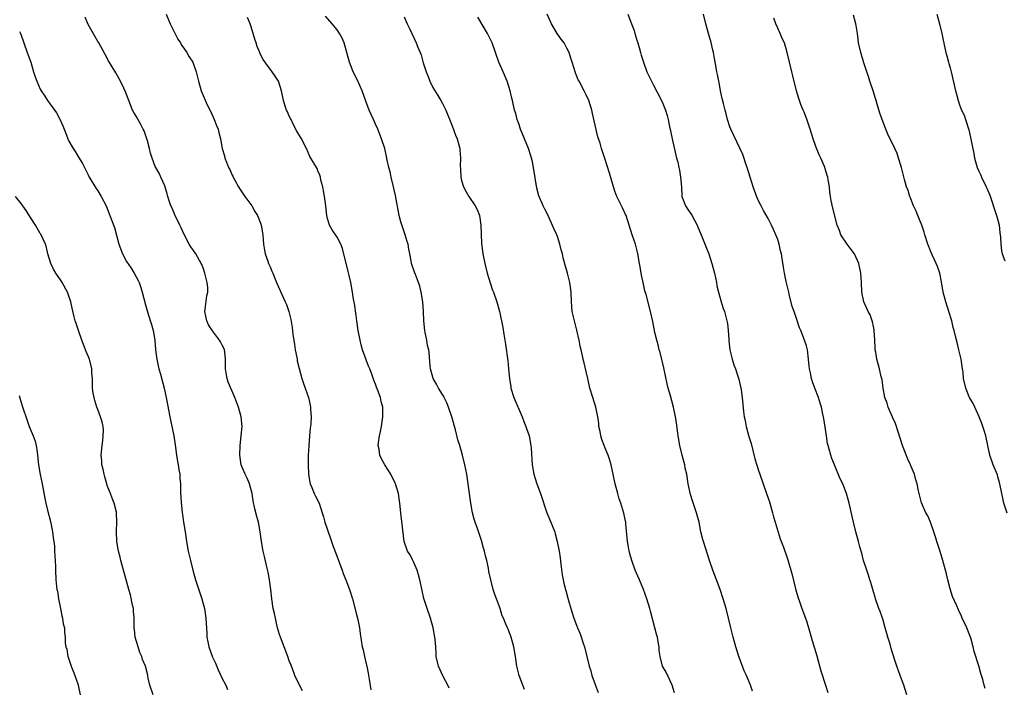
# Model space of a CAD drawing. Units: inches. Extents: x 2622000 to 2625000, y 1491000 to 1494000.
# Drawn here: x 2622637 to 2622842, y 1491801 to 1491940 of the extents above; entities that cross this region are included whole.
import ezdxf

# ---------------------------------------------------------------- set-up
doc = ezdxf.new("R2010")
doc.units = ezdxf.units.IN
doc.header["$MEASUREMENT"] = 0
doc.layers.add('LD26221491_10ft', color=121, linetype='Continuous')

msp = doc.modelspace()

# ---------------------------------------------------------------- linework, layer by layer
at = {"layer": 'LD26221491_10ft'}
for points, elevation in [([(2622695.8, 1491799.8), (2622695.14, 1491801), (2622694.19, 1491803), (2622693.89, 1491803.89), (2622693.3, 1491805.3), (2622693, 1491806.1), (2622692.72, 1491807), (2622691.97, 1491809), (2622691.19, 1491811), (2622691, 1491811.57), (2622690.58, 1491813), (2622690.42, 1491813.58), (2622690.1, 1491815), (2622689.93, 1491815.93), (2622689.66, 1491817), (2622689.34, 1491819), (2622689.14, 1491821), (2622688.88, 1491823), (2622688.58, 1491824.58), (2622688.32, 1491825.68), (2622687.84, 1491827.84), (2622687.56, 1491829), (2622687.21, 1491831), (2622686.96, 1491833), (2622686.55, 1491835), (2622686.21, 1491836.21), (2622685.8, 1491837.8), (2622685.5, 1491839.5), (2622685.29, 1491841), (2622684.73, 1491843), (2622684.21, 1491844.21), (2622683.78, 1491845), (2622682.94, 1491847), (2622682.65, 1491849), (2622682.73, 1491851), (2622682.99, 1491853), (2622683.14, 1491855), (2622682.94, 1491857), (2622682.4, 1491859), (2622681.67, 1491861), (2622681, 1491862.47), (2622680.25, 1491864.25), (2622680.01, 1491865), (2622679.84, 1491866.16), (2622679.67, 1491867), (2622679.7, 1491869), (2622679.53, 1491870.47), (2622679.5, 1491871), (2622679.34, 1491871.34), (2622679, 1491871.95), (2622678.64, 1491872.64), (2622678.47, 1491873), (2622677, 1491874.91), (2622676.17, 1491876.17), (2622675.77, 1491877), (2622675.34, 1491879), (2622675.44, 1491879.44), (2622675.79, 1491882.21), (2622676.03, 1491883), (2622676, 1491884), (2622675.87, 1491885), (2622675.36, 1491887), (2622675, 1491888.08), (2622674.75, 1491888.75), (2622674.64, 1491889), (2622673.48, 1491891), (2622673, 1491891.7), (2622672.44, 1491892.44), (2622672.12, 1491893), (2622671.06, 1491895.06), (2622670.42, 1491896.42), (2622670.16, 1491897), (2622669.19, 1491899), (2622669.14, 1491899.14), (2622668.53, 1491900.53), (2622668.29, 1491901), (2622667.92, 1491902.08), (2622667.63, 1491903), (2622667.5, 1491903.5), (2622667, 1491905.17), (2622666.22, 1491907), (2622665.82, 1491907.82), (2622665.12, 1491909), (2622665, 1491909.26), (2622664.35, 1491911), (2622664.03, 1491912.03), (2622663.83, 1491913), (2622663.42, 1491914.58), (2622663.29, 1491915), (2622662.68, 1491916.68), (2622662.53, 1491917), (2622662.02, 1491918.02), (2622661, 1491919.7), (2622660.52, 1491920.52), (2622660.28, 1491921), (2622659.48, 1491923), (2622659.37, 1491923.37), (2622658.82, 1491924.82), (2622658.45, 1491925.55), (2622657.77, 1491927), (2622657.51, 1491927.51), (2622656.8, 1491928.8), (2622655.29, 1491931.29), (2622654.59, 1491932.59), (2622653.21, 1491935), (2622653, 1491935.31), (2622652.39, 1491936.39), (2622651, 1491938.88), (2622650.4, 1491940.4)], 9440), ([(2622667.31, 1491941), (2622667.82, 1491939.82), (2622668.13, 1491939), (2622669.76, 1491935.76), (2622670.26, 1491935), (2622670.51, 1491934.51), (2622671, 1491933.89), (2622671.64, 1491933), (2622672.09, 1491932.09), (2622672.85, 1491931), (2622673, 1491930.57), (2622673.59, 1491929), (2622673.85, 1491927.85), (2622674.02, 1491927), (2622674.61, 1491925), (2622675.89, 1491922.11), (2622676.6, 1491920.6), (2622677.31, 1491919), (2622677.79, 1491917.79), (2622678.13, 1491917), (2622678.3, 1491916.3), (2622678.66, 1491915), (2622679, 1491913), (2622679.47, 1491911.47), (2622679.58, 1491911), (2622679.88, 1491910.12), (2622680.34, 1491909), (2622680.57, 1491908.58), (2622681, 1491907.55), (2622681.2, 1491907.2), (2622681.28, 1491907), (2622681.62, 1491906.38), (2622682.43, 1491905), (2622682.63, 1491904.63), (2622683, 1491904.01), (2622683.72, 1491903), (2622685.18, 1491901), (2622685.83, 1491899.83), (2622686.36, 1491899), (2622687, 1491897.4), (2622687.12, 1491897), (2622687.41, 1491895.41), (2622687.47, 1491895), (2622687.64, 1491893), (2622687.8, 1491891.8), (2622687.97, 1491891), (2622688.55, 1491889.45), (2622688.69, 1491889), (2622689, 1491888.32), (2622689.37, 1491887.37), (2622689.54, 1491887), (2622690.36, 1491885), (2622691, 1491883.62), (2622691.18, 1491883.18), (2622692.17, 1491881), (2622692.41, 1491880.41), (2622692.91, 1491879), (2622693.32, 1491877.32), (2622693.62, 1491875.62), (2622693.76, 1491874.24), (2622694.09, 1491872.09), (2622694.27, 1491871), (2622694.35, 1491870.35), (2622694.64, 1491869), (2622694.67, 1491868.67), (2622695.06, 1491867.06), (2622695.65, 1491865), (2622695.97, 1491863.97), (2622696.32, 1491863), (2622697, 1491861.04), (2622697.4, 1491859.4), (2622697.47, 1491859), (2622697.46, 1491858.54), (2622697.58, 1491857), (2622697.5, 1491855.5), (2622697.36, 1491854.64), (2622697.21, 1491853), (2622697.06, 1491850.94), (2622696.98, 1491849.02), (2622696.94, 1491847), (2622697.01, 1491845), (2622697.29, 1491843.29), (2622697.38, 1491843), (2622697.74, 1491842.26), (2622698.23, 1491841), (2622698.47, 1491840.46), (2622699.23, 1491839), (2622699.88, 1491837), (2622700.12, 1491836.12), (2622700.45, 1491835), (2622701.61, 1491831.61), (2622702.13, 1491830.13), (2622702.66, 1491828.66), (2622703, 1491827.82), (2622703.21, 1491827.21), (2622703.5, 1491826.5), (2622704.05, 1491825), (2622704.28, 1491824.28), (2622704.85, 1491823), (2622705.58, 1491821), (2622706.19, 1491819), (2622707, 1491816.01), (2622707.32, 1491814.68), (2622707.67, 1491813), (2622707.82, 1491811.82), (2622708.25, 1491809), (2622708.41, 1491808.41), (2622708.69, 1491807), (2622709.15, 1491805.15), (2622709.17, 1491805), (2622709.5, 1491803.5), (2622709.71, 1491802.29), (2622710.04, 1491800.04)], 9450), ([(2622726.37, 1491800.37), (2622726.11, 1491801), (2622725.17, 1491802.83), (2622724.15, 1491805), (2622723.71, 1491807), (2622723.65, 1491807.65), (2622723.61, 1491809), (2622723.47, 1491810.53), (2622723.4, 1491811), (2622723.03, 1491813), (2622722.5, 1491815), (2622721.81, 1491817), (2622721.12, 1491819.12), (2622720.73, 1491820.73), (2622720.25, 1491823), (2622720, 1491824), (2622719.68, 1491825), (2622719, 1491826.57), (2622718.79, 1491827), (2622718.22, 1491828.22), (2622717.7, 1491829), (2622717.02, 1491831.02), (2622716.37, 1491836.37), (2622716.27, 1491837), (2622716.08, 1491839), (2622715.93, 1491839.93), (2622715.8, 1491841), (2622715.21, 1491843), (2622715.15, 1491843.15), (2622714.22, 1491845), (2622712.99, 1491847), (2622712.26, 1491848.26), (2622711.92, 1491849), (2622711.76, 1491850.24), (2622711.59, 1491851), (2622711.64, 1491851.64), (2622711.85, 1491853), (2622712.07, 1491853.93), (2622712.25, 1491855), (2622712.54, 1491857), (2622712.53, 1491857.47), (2622712.52, 1491859), (2622712.2, 1491860.2), (2622712.03, 1491861), (2622711.51, 1491862.49), (2622711.21, 1491863.21), (2622711, 1491863.84), (2622710.65, 1491864.65), (2622710.32, 1491865.68), (2622709.8, 1491867), (2622709.56, 1491867.56), (2622708.33, 1491871), (2622708.02, 1491872.02), (2622707.8, 1491873), (2622707.4, 1491875), (2622707.13, 1491877), (2622707, 1491878.11), (2622706.65, 1491880.65), (2622706.45, 1491881.55), (2622706.22, 1491883), (2622705.85, 1491885), (2622705.51, 1491886.49), (2622705.3, 1491887.3), (2622704.11, 1491892.11), (2622703.75, 1491893), (2622703, 1491894.5), (2622701.99, 1491895.99), (2622701.41, 1491897), (2622701, 1491898.39), (2622700.87, 1491899), (2622700.66, 1491901), (2622700.37, 1491903), (2622700.18, 1491904.18), (2622699.99, 1491905), (2622699.63, 1491906.37), (2622699.51, 1491907), (2622699.39, 1491907.39), (2622699, 1491908.29), (2622698.8, 1491908.8), (2622697.32, 1491911.32), (2622696.58, 1491913), (2622695.54, 1491915), (2622695.33, 1491915.33), (2622694.6, 1491916.6), (2622693.91, 1491917.91), (2622693.37, 1491919), (2622693.26, 1491919.26), (2622693, 1491919.76), (2622692.64, 1491920.64), (2622692.45, 1491921), (2622692.17, 1491921.83), (2622691.8, 1491923), (2622691.39, 1491925), (2622690.73, 1491927), (2622690.07, 1491928.07), (2622689.43, 1491929), (2622689, 1491929.54), (2622687.56, 1491931.56), (2622686.89, 1491932.89), (2622686.85, 1491933), (2622686.27, 1491934.27), (2622686.08, 1491935), (2622685.79, 1491935.79), (2622685.49, 1491937), (2622685, 1491938.58), (2622684.85, 1491939), (2622684.3, 1491940.3)], 9460), ([(2622742.14, 1491800.14), (2622741.76, 1491801), (2622741, 1491803), (2622740.56, 1491805), (2622740.28, 1491807), (2622739.89, 1491809), (2622739.31, 1491811), (2622738.7, 1491812.7), (2622738.55, 1491813), (2622738.25, 1491813.75), (2622737.72, 1491815), (2622737.48, 1491815.48), (2622737.02, 1491817), (2622736.3, 1491819), (2622735.94, 1491819.94), (2622735.61, 1491821), (2622735.07, 1491823), (2622734.7, 1491824.7), (2622734.58, 1491825.42), (2622734.26, 1491827), (2622734, 1491828), (2622733.79, 1491829), (2622733.6, 1491829.6), (2622733.17, 1491831.17), (2622732.28, 1491833.72), (2622731.81, 1491835), (2622731.63, 1491835.63), (2622731.27, 1491837), (2622730.91, 1491839), (2622730.07, 1491845), (2622729.69, 1491847), (2622729.2, 1491849), (2622728.62, 1491851), (2622728.23, 1491852.23), (2622727.72, 1491854.28), (2622726.97, 1491857), (2622726.26, 1491859), (2622725.91, 1491859.91), (2622725.36, 1491861), (2622725.26, 1491861.26), (2622725, 1491861.69), (2622724.14, 1491863), (2622723.78, 1491863.78), (2622723.03, 1491865), (2622722.5, 1491867), (2622722.38, 1491868.38), (2622722.32, 1491869.68), (2622722.13, 1491871), (2622721.89, 1491871.89), (2622721.72, 1491873), (2622721.4, 1491874.6), (2622721.31, 1491875), (2622721.08, 1491877), (2622721.02, 1491879), (2622720.91, 1491881), (2622720.58, 1491883), (2622720.24, 1491884.24), (2622719.99, 1491885), (2622719.34, 1491886.66), (2622719.18, 1491887.18), (2622718.56, 1491889), (2622718.48, 1491889.52), (2622718.21, 1491891), (2622717.97, 1491891.97), (2622717.84, 1491893), (2622717.6, 1491893.6), (2622717.21, 1491895), (2622716.63, 1491896.63), (2622716.32, 1491897.68), (2622715.97, 1491899), (2622715.2, 1491903.2), (2622714.8, 1491905), (2622714.71, 1491905.29), (2622714.3, 1491907), (2622714.09, 1491908.09), (2622713.79, 1491909), (2622713.46, 1491910.54), (2622713.33, 1491911.33), (2622712.93, 1491913), (2622712.26, 1491915), (2622711.5, 1491917), (2622711, 1491918.08), (2622710.6, 1491919), (2622710.09, 1491920.09), (2622709.69, 1491921), (2622709, 1491922.84), (2622708.23, 1491925), (2622707.23, 1491927.23), (2622706.35, 1491929), (2622705.55, 1491931), (2622704.46, 1491935), (2622704.03, 1491936.03), (2622703.51, 1491937), (2622703, 1491937.72), (2622701.95, 1491939), (2622700.57, 1491940.57)], 9470), ([(2622717, 1491940.47), (2622717.45, 1491939.45), (2622717.61, 1491939), (2622718.15, 1491937.85), (2622719.53, 1491935), (2622719.88, 1491934.12), (2622720.54, 1491932.54), (2622721, 1491930.88), (2622721.62, 1491929), (2622722.02, 1491928.02), (2622722.38, 1491927), (2622723, 1491925.7), (2622724.02, 1491924.02), (2622724.67, 1491923), (2622725, 1491922.39), (2622725.69, 1491921), (2622727, 1491917.68), (2622727.74, 1491915.74), (2622728.04, 1491915), (2622728.59, 1491913), (2622728.64, 1491912.64), (2622728.75, 1491911), (2622728.72, 1491909.28), (2622728.77, 1491908.77), (2622728.86, 1491907), (2622729, 1491906.32), (2622729.38, 1491905), (2622729.93, 1491903.93), (2622730.51, 1491903), (2622731.84, 1491901), (2622732.23, 1491900.23), (2622732.7, 1491899), (2622733.04, 1491897), (2622733.08, 1491895.08), (2622733.17, 1491893.17), (2622733.45, 1491891), (2622733.85, 1491889), (2622734.36, 1491887), (2622734.94, 1491884.94), (2622735.45, 1491883.45), (2622735.63, 1491883), (2622736.35, 1491881), (2622736.49, 1491880.49), (2622736.92, 1491879), (2622737, 1491878.67), (2622737.61, 1491875.61), (2622737.79, 1491874.21), (2622738.01, 1491873), (2622738.18, 1491872.18), (2622738.67, 1491868.67), (2622738.82, 1491867), (2622738.98, 1491865), (2622739.24, 1491863.24), (2622739.29, 1491863), (2622739.93, 1491861), (2622741.62, 1491857), (2622742, 1491856), (2622742.44, 1491855), (2622742.57, 1491854.57), (2622743.11, 1491853), (2622743.48, 1491851), (2622743.53, 1491850.47), (2622743.72, 1491847), (2622744.07, 1491845), (2622744.31, 1491844.31), (2622744.73, 1491843), (2622745.47, 1491841), (2622746.79, 1491837), (2622747.64, 1491835), (2622748.03, 1491833.97), (2622748.43, 1491833), (2622748.56, 1491832.56), (2622748.97, 1491831), (2622749.34, 1491829), (2622749.55, 1491827.55), (2622749.75, 1491826.25), (2622750, 1491824), (2622750.23, 1491823), (2622750.32, 1491822.32), (2622750.69, 1491821), (2622750.74, 1491820.74), (2622751.16, 1491819.16), (2622751.31, 1491818.69), (2622751.78, 1491817), (2622752.09, 1491816.09), (2622752.44, 1491815), (2622753, 1491813.56), (2622753.2, 1491813), (2622753.74, 1491811.74), (2622754.46, 1491809.54), (2622754.66, 1491809), (2622755.18, 1491807), (2622755.64, 1491805), (2622755.97, 1491803.97), (2622756.21, 1491803), (2622756.87, 1491801.13), (2622757.5, 1491799.5)], 9480), ([(2622773.44, 1491799.44), (2622772.99, 1491800.99), (2622771.7, 1491803.7), (2622770.96, 1491805), (2622770.43, 1491807), (2622770.27, 1491808.27), (2622770.22, 1491809), (2622770.02, 1491810.02), (2622769.88, 1491811), (2622769.67, 1491811.67), (2622769.35, 1491813), (2622768.42, 1491816.42), (2622768.28, 1491817), (2622767.7, 1491819), (2622766.99, 1491821), (2622766.13, 1491823), (2622765.77, 1491823.77), (2622765.24, 1491825), (2622764.51, 1491827), (2622764.18, 1491828.18), (2622763.99, 1491829), (2622763.81, 1491830.19), (2622763.66, 1491831), (2622763.3, 1491834.7), (2622763.28, 1491835), (2622763.25, 1491835.25), (2622762.9, 1491836.9), (2622762.23, 1491839), (2622761.91, 1491839.91), (2622761.59, 1491841), (2622761.08, 1491843), (2622760.7, 1491844.7), (2622760.2, 1491847), (2622759.94, 1491847.94), (2622759.61, 1491849), (2622759, 1491850.44), (2622758.78, 1491851), (2622758.3, 1491852.3), (2622758.06, 1491853), (2622757.91, 1491853.91), (2622757.68, 1491855), (2622757.64, 1491855.64), (2622757.46, 1491857), (2622757.03, 1491859), (2622756.38, 1491861), (2622755.79, 1491863), (2622755.32, 1491865), (2622755, 1491866.48), (2622754.52, 1491868.52), (2622754.4, 1491869), (2622754.27, 1491869.73), (2622753.95, 1491871), (2622753.74, 1491871.74), (2622753.55, 1491873), (2622753.07, 1491875.07), (2622752.55, 1491877), (2622752.1, 1491879), (2622752.01, 1491880.01), (2622751.91, 1491881), (2622751.86, 1491883), (2622751.63, 1491885), (2622751.14, 1491887), (2622751, 1491887.48), (2622750.62, 1491888.62), (2622750.18, 1491890.18), (2622750.03, 1491891), (2622749.81, 1491891.81), (2622749.54, 1491893), (2622749, 1491894.6), (2622748.85, 1491895), (2622748.27, 1491896.27), (2622747, 1491899.12), (2622746.34, 1491900.34), (2622746.01, 1491901), (2622745.12, 1491903.12), (2622744.69, 1491904.69), (2622744.04, 1491909), (2622743.8, 1491910.2), (2622743.61, 1491911), (2622743.43, 1491911.43), (2622742.98, 1491913), (2622741.32, 1491917), (2622741.25, 1491917.25), (2622741, 1491917.96), (2622740.6, 1491919), (2622740.29, 1491920.29), (2622740.07, 1491921), (2622739.63, 1491923), (2622739.5, 1491923.5), (2622739.14, 1491925), (2622738.48, 1491927), (2622737.64, 1491929), (2622736.79, 1491931), (2622735.37, 1491935), (2622734.42, 1491937), (2622732.35, 1491940.35)], 9490), ([(2622789.73, 1491799.73), (2622789.32, 1491801), (2622788.47, 1491803), (2622788.01, 1491804.01), (2622787.62, 1491805), (2622786.89, 1491807), (2622786.26, 1491809), (2622785.69, 1491811), (2622785.19, 1491813), (2622784.72, 1491815), (2622784.21, 1491817), (2622783.65, 1491819), (2622783.02, 1491821), (2622782.24, 1491823), (2622781.43, 1491825), (2622780.76, 1491827), (2622780.35, 1491828.35), (2622779.49, 1491831), (2622779.37, 1491831.37), (2622778.98, 1491832.98), (2622778.58, 1491835), (2622778.05, 1491837), (2622777.57, 1491838.43), (2622777.28, 1491839.27), (2622776.81, 1491840.81), (2622776.33, 1491843), (2622776, 1491845), (2622775.71, 1491846.29), (2622775.6, 1491847), (2622775.49, 1491847.49), (2622775.04, 1491849), (2622774.54, 1491851), (2622774.24, 1491853), (2622774.11, 1491854.11), (2622773.84, 1491855.84), (2622773.63, 1491857), (2622773.21, 1491859), (2622772.61, 1491861.39), (2622772.15, 1491863), (2622771.91, 1491863.91), (2622771.23, 1491867.23), (2622770.44, 1491870.44), (2622770.27, 1491871), (2622770.04, 1491872.04), (2622769.75, 1491873), (2622769.38, 1491874.62), (2622768.9, 1491876.9), (2622768.41, 1491879), (2622767.51, 1491882.49), (2622767.29, 1491883.29), (2622766.91, 1491885), (2622766.58, 1491886.58), (2622766.26, 1491888.26), (2622766.16, 1491889), (2622765.81, 1491891), (2622765.66, 1491891.66), (2622765.28, 1491893), (2622764.62, 1491895), (2622764.01, 1491897), (2622763.33, 1491899), (2622763.24, 1491899.24), (2622762.6, 1491900.6), (2622762.36, 1491901), (2622761.38, 1491903), (2622761, 1491904.05), (2622760.69, 1491905), (2622760.55, 1491905.45), (2622759.86, 1491907.86), (2622758.9, 1491910.9), (2622758.2, 1491913), (2622757.9, 1491914.1), (2622757.45, 1491915.45), (2622756.3, 1491920.3), (2622756.17, 1491921), (2622755.54, 1491923), (2622755, 1491924.15), (2622754.58, 1491925), (2622753.51, 1491927), (2622753.34, 1491927.34), (2622753, 1491928.18), (2622752.75, 1491928.75), (2622752.09, 1491931), (2622751.83, 1491931.83), (2622751.45, 1491933), (2622751, 1491933.94), (2622750.62, 1491934.62), (2622750.38, 1491935), (2622749.81, 1491935.81), (2622748.97, 1491936.97), (2622747.77, 1491939), (2622746.83, 1491941)], 9500), ([(2622763.68, 1491941), (2622764.49, 1491939), (2622765, 1491937.6), (2622765.2, 1491937), (2622765.6, 1491935.6), (2622765.8, 1491935), (2622766.04, 1491934.04), (2622766.37, 1491933), (2622766.49, 1491932.49), (2622766.95, 1491931), (2622767.67, 1491929), (2622768.63, 1491927), (2622769, 1491926.34), (2622770.74, 1491923), (2622771, 1491922.4), (2622771.57, 1491921), (2622771.9, 1491919.9), (2622772.13, 1491919), (2622772.42, 1491917.58), (2622772.64, 1491916.64), (2622772.98, 1491915), (2622773.89, 1491911), (2622774.12, 1491910.12), (2622774.35, 1491909), (2622774.49, 1491908.49), (2622774.73, 1491907), (2622774.88, 1491905), (2622775, 1491903), (2622775.76, 1491901), (2622776.25, 1491900.25), (2622777.08, 1491899.08), (2622778.22, 1491897), (2622778.42, 1491896.42), (2622779, 1491894.95), (2622780.16, 1491892.16), (2622780.59, 1491891), (2622781.26, 1491889), (2622781.8, 1491887), (2622781.99, 1491885.99), (2622782.2, 1491885), (2622782.32, 1491884.32), (2622782.61, 1491883), (2622783.19, 1491881), (2622783.63, 1491879.63), (2622783.86, 1491879), (2622784.41, 1491877), (2622784.5, 1491876.5), (2622784.69, 1491875), (2622784.77, 1491873.23), (2622784.82, 1491872.82), (2622785, 1491871), (2622785.48, 1491869), (2622785.85, 1491867.85), (2622786.17, 1491867), (2622786.76, 1491865.24), (2622786.86, 1491864.86), (2622787.29, 1491863), (2622787.34, 1491862.66), (2622787.59, 1491861), (2622787.87, 1491858.13), (2622788.01, 1491857), (2622788.2, 1491856.2), (2622788.41, 1491855), (2622789, 1491852.9), (2622789.44, 1491851.44), (2622790.25, 1491848.25), (2622790.71, 1491846.71), (2622791, 1491845.83), (2622791.28, 1491845), (2622792.69, 1491841), (2622793.26, 1491839.26), (2622793.89, 1491837), (2622794.12, 1491836.12), (2622794.46, 1491835), (2622795.54, 1491831.54), (2622796.18, 1491829.82), (2622796.46, 1491829), (2622796.61, 1491828.61), (2622797.13, 1491827.13), (2622798.05, 1491824.05), (2622798.82, 1491820.82), (2622799.25, 1491819.25), (2622799.55, 1491818.45), (2622800.05, 1491817), (2622800.8, 1491815), (2622801, 1491814.41), (2622801.8, 1491811.8), (2622802.02, 1491811), (2622802.7, 1491808.7), (2622803.15, 1491807.15), (2622804, 1491804), (2622804.96, 1491801.04), (2622805.45, 1491799.45)], 9510), ([(2622821.99, 1491799), (2622821.33, 1491801), (2622821, 1491801.93), (2622820.58, 1491803), (2622819.85, 1491805), (2622819.35, 1491806.65), (2622819.16, 1491807.16), (2622819, 1491807.73), (2622818.68, 1491808.68), (2622818.46, 1491809.54), (2622817.99, 1491811), (2622817.78, 1491811.78), (2622817.47, 1491813), (2622817, 1491814.58), (2622816.86, 1491815), (2622816.37, 1491816.37), (2622816.11, 1491817), (2622815.43, 1491819), (2622815.34, 1491819.34), (2622815, 1491820.45), (2622814.45, 1491822.44), (2622814.26, 1491823), (2622813.96, 1491823.96), (2622813.59, 1491825), (2622812.93, 1491827), (2622812.55, 1491828.55), (2622812.4, 1491829), (2622812.16, 1491829.84), (2622811.87, 1491831), (2622811.33, 1491833), (2622810.82, 1491835), (2622809.94, 1491839), (2622809.72, 1491839.72), (2622809.37, 1491841), (2622808.58, 1491843), (2622808.06, 1491844.06), (2622806.86, 1491847), (2622806.33, 1491848.33), (2622806.08, 1491849), (2622805.77, 1491850.23), (2622805.52, 1491851), (2622805.43, 1491851.43), (2622805.16, 1491853), (2622804.64, 1491856.64), (2622804.42, 1491857.58), (2622804.13, 1491859), (2622803.84, 1491859.84), (2622803.5, 1491861), (2622802.77, 1491863), (2622802.27, 1491864.27), (2622802.06, 1491865), (2622801.82, 1491866.18), (2622801.62, 1491867), (2622801.55, 1491867.55), (2622801.46, 1491869), (2622801.24, 1491871), (2622801, 1491871.83), (2622800.63, 1491873), (2622799.8, 1491875), (2622799.58, 1491875.58), (2622799, 1491877.33), (2622798.55, 1491878.55), (2622798.42, 1491879), (2622798.04, 1491880.04), (2622797.42, 1491882.58), (2622797.3, 1491883), (2622796.8, 1491885.2), (2622796.43, 1491887), (2622796.24, 1491888.24), (2622795.94, 1491890.06), (2622795.79, 1491891), (2622795.62, 1491891.62), (2622795.32, 1491893), (2622795, 1491893.98), (2622794.64, 1491895), (2622794.11, 1491896.11), (2622793.74, 1491897), (2622793, 1491898.38), (2622792.03, 1491900.03), (2622791.52, 1491901), (2622791, 1491902.05), (2622790.7, 1491902.7), (2622789.86, 1491905), (2622788.66, 1491909), (2622788.45, 1491909.55), (2622787.7, 1491911.7), (2622785.2, 1491917), (2622785, 1491917.49), (2622784.52, 1491919), (2622784.23, 1491920.23), (2622784.01, 1491921), (2622783.66, 1491922.34), (2622783.43, 1491923.43), (2622783.07, 1491925), (2622782.76, 1491926.76), (2622782.69, 1491927), (2622782.42, 1491928.42), (2622782.3, 1491929), (2622782.15, 1491929.85), (2622781.79, 1491931.79), (2622781.59, 1491933), (2622781.48, 1491933.48), (2622781.09, 1491935.09), (2622780.53, 1491937), (2622780.01, 1491939), (2622779.52, 1491941)], 9520), ([(2622838.31, 1491800.31), (2622838.15, 1491801), (2622837.83, 1491802.17), (2622837.43, 1491803.43), (2622837, 1491805.04), (2622836.06, 1491808.06), (2622835.84, 1491809), (2622835.41, 1491810.59), (2622835.28, 1491811), (2622835, 1491811.74), (2622834.61, 1491812.61), (2622834.47, 1491813), (2622833.55, 1491815), (2622833.39, 1491815.39), (2622832.76, 1491816.76), (2622832.41, 1491817.59), (2622831.54, 1491819.54), (2622831, 1491821.11), (2622830.51, 1491823), (2622830.22, 1491824.22), (2622829.48, 1491827), (2622828.91, 1491828.91), (2622828.24, 1491831), (2622827.96, 1491831.96), (2622827.62, 1491833), (2622826.91, 1491835), (2622826.33, 1491836.33), (2622825.97, 1491837), (2622825.05, 1491839.05), (2622824.53, 1491841), (2622824.42, 1491841.58), (2622824.14, 1491843), (2622823.87, 1491843.87), (2622823.57, 1491845), (2622822.79, 1491846.79), (2622822.72, 1491847), (2622822.16, 1491848.16), (2622821.09, 1491851), (2622820.14, 1491853.86), (2622819.62, 1491855.62), (2622819, 1491856.93), (2622818.1, 1491859), (2622817.85, 1491859.85), (2622817.41, 1491861), (2622817.03, 1491862.97), (2622816.79, 1491864.79), (2622816.63, 1491865.37), (2622816.27, 1491867), (2622815.73, 1491869), (2622815.49, 1491870.51), (2622815.39, 1491871), (2622815.35, 1491871.35), (2622815.29, 1491873), (2622815.17, 1491875), (2622815.15, 1491875.15), (2622815, 1491875.85), (2622814.82, 1491876.82), (2622814.76, 1491877), (2622814.29, 1491878.29), (2622813.9, 1491879), (2622813.63, 1491879.63), (2622812.96, 1491881), (2622812.57, 1491883), (2622812.48, 1491885), (2622812.34, 1491887), (2622811.94, 1491889), (2622811.05, 1491891), (2622810.17, 1491892.17), (2622809.52, 1491893), (2622808.22, 1491895), (2622807.9, 1491895.9), (2622807.44, 1491897), (2622806.5, 1491900.5), (2622806.14, 1491902.14), (2622806.04, 1491903), (2622805.89, 1491903.89), (2622805.81, 1491905), (2622805.57, 1491906.43), (2622805.45, 1491907), (2622805.34, 1491907.34), (2622805, 1491908.56), (2622804.76, 1491909.24), (2622804.03, 1491911), (2622803.68, 1491911.68), (2622803, 1491913.38), (2622802.38, 1491915), (2622801.78, 1491917), (2622801.1, 1491919.1), (2622800.54, 1491920.54), (2622800.32, 1491921), (2622799.86, 1491922.14), (2622799.54, 1491923), (2622799.42, 1491923.42), (2622798.91, 1491925), (2622798.15, 1491928.15), (2622797.93, 1491929), (2622797.01, 1491933), (2622796.4, 1491935), (2622795.96, 1491935.96), (2622795.54, 1491937), (2622795, 1491938.11), (2622794.62, 1491939), (2622794.21, 1491940.21)], 9530), ([(2622842.93, 1491836.93), (2622842.24, 1491839), (2622842.03, 1491840.03), (2622841.8, 1491841), (2622841.41, 1491843), (2622841.32, 1491843.32), (2622841, 1491844.47), (2622840.87, 1491844.87), (2622840.01, 1491847), (2622839.3, 1491849), (2622838.86, 1491851), (2622838.49, 1491853), (2622838.15, 1491854.15), (2622837.87, 1491855), (2622837.64, 1491855.64), (2622837.07, 1491857), (2622836.18, 1491859), (2622835.79, 1491859.79), (2622835.07, 1491861), (2622835, 1491861.14), (2622834.26, 1491863), (2622833.82, 1491865), (2622833.7, 1491866.3), (2622833.6, 1491867), (2622833.5, 1491867.5), (2622833.29, 1491869), (2622832.84, 1491871), (2622832.48, 1491872.48), (2622832.16, 1491873.84), (2622831.86, 1491875), (2622831.66, 1491875.66), (2622831.35, 1491877), (2622830.77, 1491879), (2622830.11, 1491881), (2622829.56, 1491883), (2622829.18, 1491885.18), (2622828.83, 1491887), (2622828.37, 1491888.37), (2622828.13, 1491889), (2622827, 1491891.44), (2622826.54, 1491892.54), (2622826.36, 1491893), (2622825.7, 1491895), (2622825.56, 1491895.56), (2622825.08, 1491897), (2622824.3, 1491899), (2622823.92, 1491899.92), (2622823.38, 1491901), (2622823, 1491901.89), (2622822.71, 1491902.71), (2622822.58, 1491903), (2622822.22, 1491904.22), (2622821.92, 1491905), (2622821.47, 1491906.52), (2622820.84, 1491909), (2622820.26, 1491911), (2622819.92, 1491911.92), (2622819.48, 1491913), (2622818, 1491916), (2622817.56, 1491917), (2622816.8, 1491919), (2622816.35, 1491920.35), (2622815.8, 1491922.2), (2622815.55, 1491923), (2622815.4, 1491923.4), (2622814.91, 1491925), (2622814.25, 1491927), (2622813.98, 1491927.98), (2622813.62, 1491929), (2622813, 1491930.87), (2622812.33, 1491933), (2622811.87, 1491935), (2622811.8, 1491935.8), (2622811.64, 1491937), (2622811.37, 1491938.63), (2622811.33, 1491939), (2622810.82, 1491940.82)], 9540), ([(2622828.22, 1491941), (2622828.8, 1491939), (2622829.28, 1491937), (2622829.56, 1491935.56), (2622830.1, 1491933), (2622830.32, 1491932.32), (2622830.67, 1491931), (2622830.75, 1491930.75), (2622831, 1491929.79), (2622831.24, 1491929), (2622832.11, 1491925), (2622832.33, 1491924.33), (2622832.69, 1491923), (2622833, 1491922.12), (2622833.42, 1491921), (2622833.91, 1491919.91), (2622834.22, 1491919), (2622834.91, 1491916.91), (2622835.29, 1491915.29), (2622835.39, 1491914.61), (2622835.94, 1491911.94), (2622836.12, 1491911), (2622836.67, 1491909), (2622837, 1491908.24), (2622837.41, 1491907.41), (2622837.57, 1491907), (2622838.57, 1491905), (2622838.68, 1491904.68), (2622839.28, 1491903.28), (2622839.59, 1491902.41), (2622840.26, 1491900.27), (2622840.72, 1491899), (2622841, 1491898.02), (2622841.24, 1491897), (2622841.4, 1491895.4), (2622841.52, 1491894.48), (2622841.57, 1491893), (2622841.72, 1491891.72), (2622841.9, 1491891), (2622842.45, 1491889.55)], 9550), ([(2622636.64, 1491937.36), (2622636.85, 1491937), (2622637, 1491936.62), (2622637.56, 1491935), (2622638.3, 1491933), (2622638.47, 1491932.47), (2622639.03, 1491930.97), (2622639.62, 1491929), (2622639.91, 1491927.91), (2622640.28, 1491927), (2622641, 1491925.39), (2622641.19, 1491925), (2622641.93, 1491923.93), (2622642.52, 1491923), (2622644.41, 1491920.41), (2622645, 1491919.24), (2622645.09, 1491919.09), (2622645.74, 1491917.74), (2622646.01, 1491917), (2622646.31, 1491916.31), (2622646.77, 1491915), (2622647, 1491914.53), (2622647.85, 1491913), (2622648.33, 1491912.33), (2622649, 1491911.16), (2622649.83, 1491909.83), (2622650.22, 1491909), (2622651, 1491907.51), (2622651.25, 1491907), (2622652.65, 1491904.65), (2622653, 1491904.14), (2622653.71, 1491903), (2622654.75, 1491901), (2622655.57, 1491899), (2622655.87, 1491898.13), (2622656.51, 1491896.51), (2622657, 1491894.59), (2622657.43, 1491893), (2622658.19, 1491891), (2622659, 1491889.44), (2622659.99, 1491887.98), (2622660.62, 1491887), (2622661.44, 1491885.44), (2622661.63, 1491885), (2622662.01, 1491884.01), (2622662.32, 1491883), (2622663, 1491880.37), (2622663.56, 1491878.44), (2622664.27, 1491876.27), (2622664.56, 1491875), (2622664.91, 1491873), (2622665.09, 1491871), (2622665.32, 1491869), (2622665.61, 1491867.61), (2622665.77, 1491867), (2622666.12, 1491865.88), (2622666.9, 1491863), (2622667.33, 1491861), (2622667.57, 1491859.57), (2622668.06, 1491857), (2622668.92, 1491853), (2622669.18, 1491851.18), (2622669.47, 1491849), (2622669.68, 1491847.69), (2622669.83, 1491847), (2622669.96, 1491845.96), (2622670.15, 1491845), (2622670.18, 1491844.18), (2622670.27, 1491843), (2622670.31, 1491841), (2622670.36, 1491840.36), (2622670.42, 1491839), (2622670.49, 1491838.49), (2622670.62, 1491837), (2622670.68, 1491836.68), (2622670.94, 1491835), (2622671.26, 1491833), (2622671.54, 1491831), (2622671.91, 1491829), (2622672.37, 1491827), (2622672.87, 1491825), (2622673.45, 1491823), (2622674.78, 1491819), (2622675.28, 1491817), (2622675.51, 1491815.51), (2622675.56, 1491815), (2622675.77, 1491811.77), (2622675.79, 1491811), (2622675.97, 1491810.03), (2622676.2, 1491809), (2622677, 1491806.85), (2622677.6, 1491805.6), (2622678.19, 1491804.19), (2622679, 1491802.43), (2622679.73, 1491801), (2622680.12, 1491800.12)], 9430), ([(2622664.6, 1491799), (2622663.92, 1491801), (2622663.53, 1491802.47), (2622663.44, 1491803), (2622663.39, 1491803.39), (2622662.95, 1491804.95), (2622662.39, 1491806.39), (2622662.22, 1491807), (2622661.83, 1491807.83), (2622661.44, 1491809), (2622660.82, 1491811), (2622660.66, 1491812.66), (2622660.59, 1491813), (2622660.61, 1491813.39), (2622660.62, 1491815), (2622660.47, 1491816.47), (2622660.45, 1491817), (2622660.29, 1491817.71), (2622659.85, 1491819.85), (2622659.5, 1491821), (2622658.51, 1491824.51), (2622658.4, 1491825), (2622657.85, 1491827), (2622657.69, 1491827.69), (2622657.36, 1491829), (2622657.03, 1491830.97), (2622656.93, 1491833.07), (2622656.99, 1491835), (2622656.93, 1491837), (2622656.91, 1491837.09), (2622656.47, 1491839), (2622656.02, 1491840.02), (2622655.68, 1491841), (2622655, 1491842.7), (2622654.9, 1491843), (2622654.46, 1491844.46), (2622654.32, 1491845), (2622654.11, 1491846.11), (2622653.89, 1491847), (2622653.85, 1491847.85), (2622653.74, 1491849), (2622653.92, 1491851), (2622654.05, 1491852.05), (2622654.15, 1491853), (2622654.18, 1491854.18), (2622654.12, 1491855), (2622653.93, 1491855.93), (2622653.62, 1491857), (2622653, 1491858.52), (2622652.83, 1491859), (2622652.4, 1491860.4), (2622652.24, 1491861), (2622652.09, 1491861.91), (2622651.94, 1491863), (2622651.94, 1491863.94), (2622651.89, 1491865), (2622651.8, 1491866.2), (2622651.75, 1491867), (2622651.26, 1491869), (2622650.62, 1491870.62), (2622650.07, 1491872.07), (2622649.69, 1491873), (2622648.97, 1491875), (2622648.5, 1491876.5), (2622648.33, 1491877), (2622648.11, 1491877.89), (2622647.64, 1491879.64), (2622647.37, 1491881), (2622646.68, 1491883), (2622645.59, 1491885), (2622645.37, 1491885.37), (2622644.24, 1491887), (2622643.79, 1491887.79), (2622643.21, 1491889), (2622642.62, 1491891), (2622642.3, 1491892.3), (2622642.09, 1491893), (2622641.1, 1491895.1), (2622641, 1491895.25), (2622640, 1491897), (2622639, 1491898.62), (2622638.05, 1491900.05), (2622637.36, 1491901), (2622637.22, 1491901.22), (2622637, 1491901.49), (2622635.86, 1491903)], 9420), ([(2622636.58, 1491861.42), (2622637, 1491859.97), (2622637.26, 1491859.26), (2622638.26, 1491856.26), (2622638.71, 1491855), (2622639.54, 1491853), (2622639.94, 1491851.94), (2622640.17, 1491851), (2622640.35, 1491849.65), (2622640.46, 1491849), (2622640.64, 1491847), (2622640.96, 1491844.96), (2622641.39, 1491843), (2622641.98, 1491839.98), (2622642.15, 1491839), (2622642.5, 1491837.5), (2622643.14, 1491835.14), (2622643.59, 1491833), (2622643.73, 1491831.73), (2622643.85, 1491831), (2622643.98, 1491830.02), (2622644.01, 1491829), (2622644.02, 1491828.02), (2622644.15, 1491827), (2622644.21, 1491825.79), (2622644.21, 1491825), (2622644.28, 1491823), (2622644.41, 1491821.59), (2622644.5, 1491821), (2622644.6, 1491820.6), (2622644.83, 1491819), (2622645.24, 1491817), (2622645.5, 1491815.5), (2622645.67, 1491815), (2622645.78, 1491813.78), (2622646.04, 1491813), (2622646.09, 1491812.09), (2622646.21, 1491811), (2622646.23, 1491809.77), (2622646.36, 1491809), (2622646.54, 1491808.54), (2622646.78, 1491807), (2622646.84, 1491806.84), (2622647.47, 1491805), (2622647.91, 1491803.91), (2622648.25, 1491803), (2622648.89, 1491801.11), (2622648.92, 1491801), (2622649.33, 1491799)], 9410)]:
    msp.add_lwpolyline(points, dxfattribs=dict(at, elevation=elevation))

doc.saveas('drawing.dxf')
